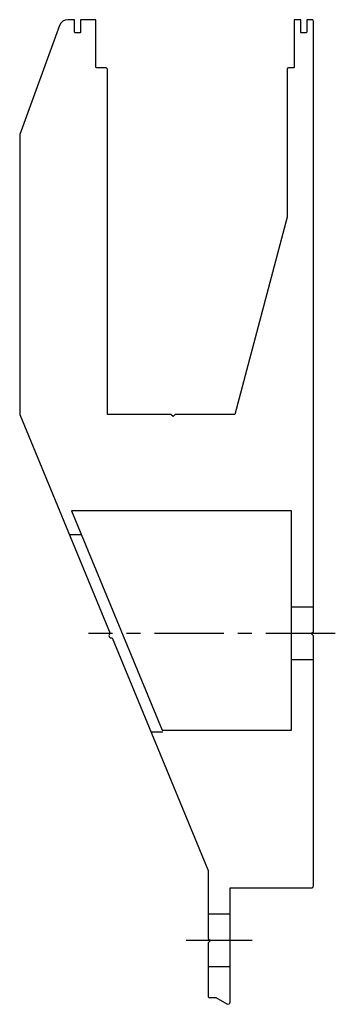
# Model space of a CAD drawing. Units: millimetres. Extents: x -67 to 5, y -85 to 140.
import ezdxf

# ---------------------------------------------------------------- set-up
doc = ezdxf.new("R2010")
doc.units = ezdxf.units.MM
doc.linetypes.add('CENTER', pattern=[50.8, 31.75, -6.35, 6.35, -6.35])
doc.linetypes.add('HIDDEN', pattern=[9.525, 6.35, -3.175])
doc.layers.add('Uniq_Profile', color=4, linetype='Continuous')

# ---------------------------------------------------------------- blocks, each defined once
blk = doc.blocks.new('Uniq SB-A1')
at = {"layer": 'Uniq_Profile', "linetype": 'HIDDEN'}
for p, q in [((-52.92, 22.5), (-55.63, 22.5)), ((0, 6), (-5, 6)), ((0, -6), (-5, -6)), ((-34.32, -22.5), (-37.02, -22.5)), ((-19, -64), (-24, -64)), ((-19, -76), (-24, -76))]:
    blk.add_line(p, q, dxfattribs=at)
at = {"layer": 'Uniq_Profile', "linetype": 'CENTER', "ltscale": 0.5}
for p, q in [((5, 0), (-51.33, 0)), ((-14, -70), (-29, -70))]:
    blk.add_line(p, q, dxfattribs=at)
at = {"layer": 'Uniq_Profile'}
blk.add_lwpolyline([(-45.94, -0.92), (-24, -54), (-24, -69.5), (-23.5, -70), (-24, -70.5), (-24, -82.7, 0.414214), (-23.7, -83), (-22.23, -83), (-19.75, -84.43, 0.57735), (-19, -84), (-19, -58), (-0.5, -58, 0.414214), (0, -57.5), (0, -0.5), (-0.5, 0), (0, 0.5), (0, 139.7, 0.414214), (-0.3, 140), (-1.5, 140), (-1.5, 137.2, -0.414214), (-1.7, 137), (-2.7, 137, -0.414214), (-2.9, 137.2), (-2.9, 140), (-4.4, 140), (-4.4, 129.2, -0.414214), (-4.6, 129), (-5.7, 129, 0.414214), (-6, 128.7), (-6, 95), (-17.92, 50), (-31.5, 50), (-32, 49.5), (-32.5, 50), (-47, 50), (-47, 128.7, 0.414214), (-47.3, 129), (-49.4, 129, -0.414214), (-49.6, 129.2), (-49.6, 140), (-53.1, 140), (-53.1, 137.2, -0.414214), (-53.3, 137), (-54.3, 137, -0.414214), (-54.5, 137.2), (-54.5, 140), (-56, 140, 0.315299), (-57.88, 138.68), (-66.94, 113.79, 0.087489), (-67, 113.45), (-67, 50), (-46.33, 0, 1)], format="xyb", close=True, dxfattribs=at)
blk.add_lwpolyline([(-55.2, 28), (-34.53, -22), (-5, -22), (-5, 28)], close=True, dxfattribs=at)

msp = doc.modelspace()

# ---------------------------------------------------------------- block references
at = {"layer": 'Uniq_Profile'}
msp.add_blockref('Uniq SB-A1', (0, 0), dxfattribs=at)

doc.saveas('drawing.dxf')
